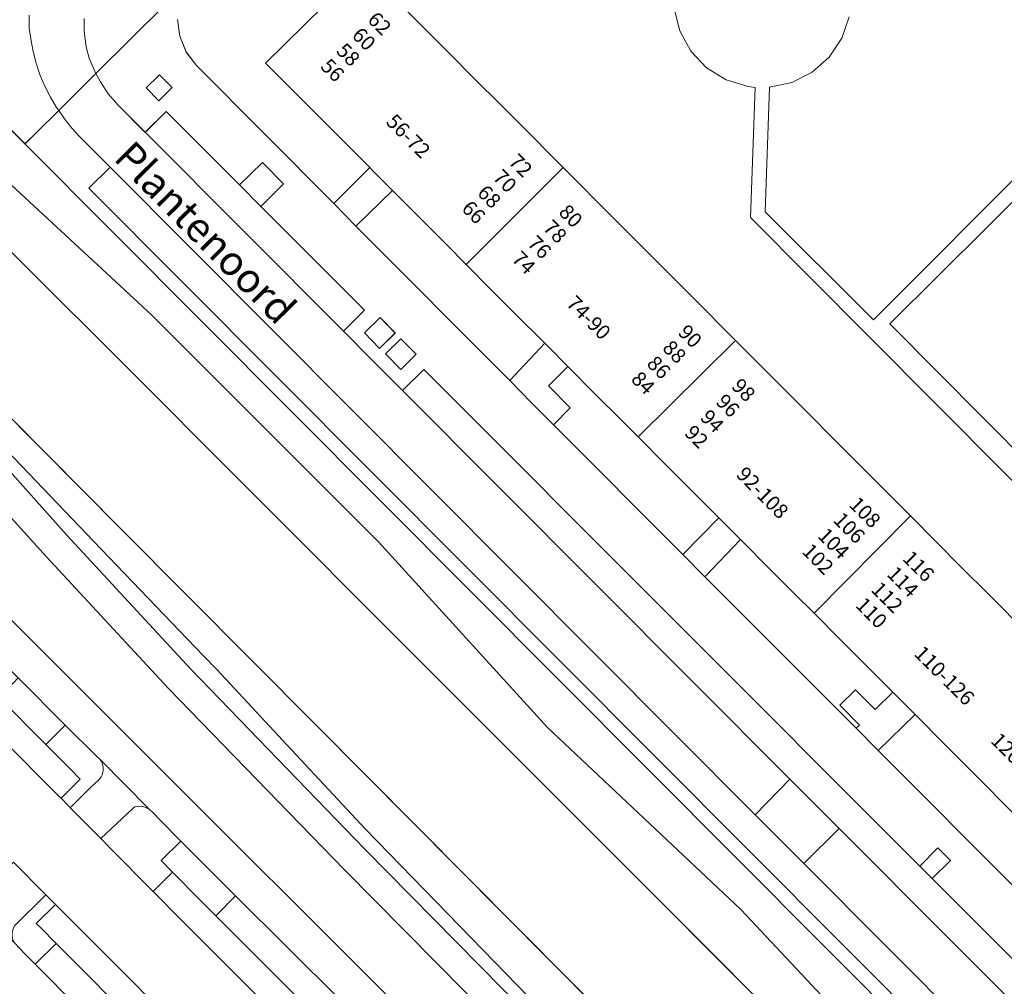
# Model space of a CAD drawing. Units: metres. Extents: x 75951 to 81115, y 447951 to 454170.
# Drawn here: x 77142 to 77209, y 451106 to 451171 of the extents above; entities that cross this region are included whole.
import ezdxf
from ezdxf.enums import TextEntityAlignment as Align

# ---------------------------------------------------------------- set-up
doc = ezdxf.new("R2010")
doc.units = ezdxf.units.M
doc.header["$MEASUREMENT"] = 0
for name, color, linetype, lineweight in [('Begroeid terreindeel_groenvoorziening_0', 7, 'Continuous', 0), ('Begroeid terreindeel_groenvoorziening_gras- en kruidachtigen_0', 7, 'Continuous', 0), ('Nummeraanduiding', 7, 'Continuous', 0), ('Nummeraanduidingreeks', 7, 'Continuous', 0), ('Onbegroeid terreindeel_erf_0', 7, 'Continuous', 0), ('Onbegroeid terreindeel_onverhard_0', 7, 'Continuous', 0), ('Ondersteunend waterdeel_0', 7, 'Continuous', 0), ('Openbare ruimte label_Weg', 7, 'Continuous', 0), ('Pand_0', 7, 'Continuous', 0), ('Scheiding_0', 7, 'Continuous', 0), ('Waterdeel_0', 7, 'Continuous', 0), ('Wegdeel_gesloten verharding_0', 7, 'Continuous', 0), ('Wegdeel_gesloten verharding_asfalt_0', 7, 'Continuous', 0), ('Wegdeel_open verharding_0', 7, 'Continuous', 0), ('Wegdeel_open verharding_gebakken klinkers_0', 7, 'Continuous', 0), ('Wegdeel_open verharding_gebakken klinkers_verkeersdrempel_0', 7, 'Continuous', 0), ('Wegdeel_open verharding_tegels_0', 7, 'Continuous', 0)]:
    doc.layers.add(name, color=color, linetype=linetype, lineweight=lineweight)

# ---------------------------------------------------------------- blocks, each defined once
blk = doc.blocks.new('BGT_lev_stadsdelen_Escamp_REALDWG_1_FMEBLOCK1190')
at = {"layer": 'Wegdeel_open verharding_0'}
for points in [[(-27.313, -0.982), (-26.929, -2.494), (-26.175, -3.859), (-25.1, -4.989), (-23.774, -5.809), (-22.283, -6.267), (-21.815, -6.329), (-22.126, -15.154), (-14.062, -23.253), (-0.249, -37.127)], [(-2.708, -11.008), (-13.765, -22.111), (-14.062, -21.815), (-21.118, -14.786), (-20.836, -6.305), (-19.323, -5.99), (-17.942, -5.299), (-16.783, -4.277), (-15.923, -2.993), (-15.42, -1.533)]]:
    blk.add_lwpolyline(points, dxfattribs=at)
blk.add_lwpolyline([(-2.684, -12.463), (3.343, -18.548), (6.893, -22.122), (-3.076, -32.026), (-12.667, -22.388)], close=True, dxfattribs=at)
blk = doc.blocks.new('BGT_lev_stadsdelen_Escamp_REALDWG_1_FMEBLOCK2655')
at = {"layer": 'Wegdeel_open verharding_tegels_0'}
for points in [[(-1.914, 3.4525), (-11.39, 12.9715), (-12.881, 14.4735), (-23.154, 24.7435), (-24.66, 26.2665), (-33.434, 35.0625), (-34.919, 36.5515), (-36.411, 38.0715), (-46.858, 48.5605), (-48.353, 50.0905), (-57.678, 59.4645), (-58.38, 60.3845), (-58.819, 61.4545), (-58.967, 62.6015)], [(-57.661, 65.7315), (-62.068, 61.3525), (-64.507, 58.9285), (-64.189, 58.3515), (-63.668, 57.5365), (-63.009, 56.7805), (-61.165, 54.9305), (-59.742, 56.3505), (-54.763, 51.3665), (-53.201, 52.8915), (-51.772, 51.4285), (-53.301, 49.9005), (-46.269, 42.8655), (-47.708, 41.4325), (-45.748, 39.4645), (-43.681, 37.3925), (-42.235, 38.8345), (-8.565, 5.1155), (-7.33, 6.3425), (-6.484, 5.4915), (-7.716, 4.2645), (4.967, -8.4375)]]:
    blk.add_lwpolyline(points, dxfattribs=at)
for points in [[(-59.337, 57.9685), (-60.228, 57.0775), (-61.094, 57.9415), (-60.203, 58.8345)], [(-44.187, 41.3065), (-45.246, 40.2635), (-46.263, 41.3095), (-45.216, 42.3495)], [(-42.767, 39.8705), (-43.805, 38.8365), (-44.836, 39.8865), (-43.802, 40.9105)]]:
    blk.add_lwpolyline(points, close=True, dxfattribs=at)
blk = doc.blocks.new('BGT_lev_stadsdelen_Escamp_REALDWG_1_FMEBLOCK3697')
at = {"layer": 'Wegdeel_open verharding_tegels_0'}
blk.add_lwpolyline([(-38.6015, -32.451), (-28.7905, -42.295), (-27.9895, -41.499), (-26.5035, -40.022), (-26.6465, -39.816), (-27.0495, -39.12), (-27.4545, -38.371), (-27.7505, -37.646), (-28.0275, -36.814), (-28.2345, -36.02), (-28.3815, -35.284), (-28.4975, -34.443), (-28.5135, -33.56)], dxfattribs=at)

msp = doc.modelspace()

# ---------------------------------------------------------------- linework, layer by layer
at = {"layer": 'Begroeid terreindeel_groenvoorziening_0'}
for points in [[(77142.214, 451126.531), (77140.911, 451125.172), (77144.083, 451122.006), (77144.501, 451122.428), (77145.4, 451123.335)], [(77153.26, 451115.457), (77151.922, 451114.148), (77152.694, 451113.358), (77154.57, 451111.437), (77155.639, 451110.384), (77156.978, 451111.749)], [(77144.783, 451108.515), (77143.359, 451107.094), (77149.263, 451101.177), (77149.926, 451101.864), (77150.664, 451102.629)]]:
    msp.add_lwpolyline(points, close=True, dxfattribs=at)
at = {"layer": 'Begroeid terreindeel_groenvoorziening_gras- en kruidachtigen_0'}
for points in [[(77203.064, 451102.198), (77142.676, 451162.786), (77132.865, 451172.63), (77127.127, 451178.978), (77120.887, 451185.246), (77111.765, 451194.554), (77100.88, 451183.702), (77098.608, 451181.445), (77100.031, 451180.015), (77100.846, 451179.198), (77100.764, 451179.116), (77109.637, 451170.472), (77110.474, 451170.353), (77111.529, 451170.06), (77112.535, 451169.743), (77113.004, 451169.524), (77113.826, 451168.949), (77115.787, 451167.175), (77139.187, 451143.32), (77145.5, 451136.255), (77153.937, 451127.129), (77165.757, 451114.912), (77190.627, 451089.672)], [(77124.721, 451177.691), (77131.559, 451170.393), (77138.396, 451163.096), (77144.808, 451157.164), (77151.284, 451151.171), (77152.536, 451149.919), (77159.607, 451142.847), (77166.678, 451135.776), (77172.391, 451129.505), (77178.162, 451123.17), (77184.693, 451117.018), (77191.29, 451110.804), (77197.452, 451104.223)], [(77178.473, 451103.222), (77172.171, 451109.713), (77165.806, 451116.27), (77160.776, 451121.658), (77155.696, 451127.101), (77154.771, 451128.066), (77147.852, 451135.286), (77140.933, 451142.506), (77135.305, 451148.094), (77129.62, 451153.739), (77126.446, 451156.942), (77119.408, 451164.046), (77112.37, 451171.15), (77108.698, 451174.782)]]:
    msp.add_lwpolyline(points, dxfattribs=at)
for points in [[(77144.11, 451134.769), (77137.466, 451142.116), (77123.997, 451155.826), (77114.356, 451165.727), (77113.462, 451166.628), (77112.914, 451166.989), (77112.301, 451167.255), (77109.331, 451167.786), (77108.735, 451168.238), (77107.334, 451169.43), (77099.089, 451177.434), (77096.94, 451175.284), (77111.106, 451161.119), (77151.062, 451121.157), (77167.753, 451104.488), (77175.564, 451096.654), (77186.31, 451085.843), (77189.01, 451088.606), (77188.952, 451088.662), (77164.373, 451113.516), (77152.406, 451125.837)], [(77172.638, 451154.601), (77171.269, 451155.974), (77169.641, 451157.612), (77167.625, 451159.632), (77165.144, 451157.207), (77175.591, 451146.718), (77177.965, 451149.254), (77175.965, 451151.262), (77174.341, 451152.891)]]:
    msp.add_lwpolyline(points, close=True, dxfattribs=at)
at = {"layer": 'Onbegroeid terreindeel_erf_0'}
for points in [[(77153.035, 451171.248), (77153.183, 451170.101), (77153.622, 451169.031), (77154.324, 451168.111), (77163.649, 451158.737), (77166.082, 451161.18), (77164.145, 451163.125), (77162.52, 451164.759), (77159.015, 451168.274), (77165.631, 451174.824)], [(77213.813, 451135.828), (77200, 451149.702), (77191.936, 451157.801), (77192.247, 451166.626), (77191.779, 451166.688), (77190.288, 451167.146), (77188.962, 451167.966), (77187.887, 451169.096), (77187.133, 451170.461), (77186.749, 451171.973)], [(77168.995, 451171.449), (77170.852, 451169.585), (77173.844, 451166.582), (77174.325, 451166.099), (77176.185, 451164.233), (77179.209, 451161.198), (77182.592, 451157.804), (77184.458, 451155.931), (77185.446, 451154.94), (77186.161, 451154.223), (77188.014, 451152.363), (77190.92, 451149.446), (77194.421, 451145.933), (77196.275, 451144.073), (77197.192, 451143.153), (77197.983, 451142.36), (77199.839, 451140.497), (77200, 451140.335), (77202.797, 451137.529), (77206.253, 451134.061), (77208.115, 451132.192), (77208.75, 451131.555), (77211.595, 451128.701)], [(77198.642, 451171.422), (77198.139, 451169.962), (77197.279, 451168.678), (77196.12, 451167.656), (77194.739, 451166.965), (77193.226, 451166.65), (77192.944, 451158.169), (77200, 451151.14), (77200.297, 451150.844), (77211.354, 451161.947)], [(77210.245, 451116.885), (77206.742, 451120.403), (77205.121, 451122.032), (77203.112, 451124.05), (77200.612, 451121.618), (77210.088, 451112.099)]]:
    msp.add_lwpolyline(points, dxfattribs=at)
for points in [[(77220.955, 451150.833), (77217.405, 451154.407), (77211.378, 451160.492), (77201.395, 451150.567), (77210.986, 451140.929)], [(77184.305, 451142.893), (77183.085, 451144.116), (77181.464, 451145.743), (77179.539, 451147.674), (77178.231, 451146.355), (77179.698, 451144.872), (77178.568, 451143.709), (77187.342, 451134.913), (77189.78, 451137.4), (77187.778, 451139.409), (77186.153, 451141.039)], [(77196.253, 451130.924), (77194.91, 451132.272), (77193.287, 451133.899), (77191.258, 451135.926), (77188.848, 451133.39), (77199.121, 451123.12), (77199.334, 451123.331), (77197.999, 451124.682), (77199.065, 451125.737), (77200.401, 451124.386), (77201.597, 451125.567), (77200, 451127.167), (77199.607, 451127.561), (77197.979, 451129.192)]]:
    msp.add_lwpolyline(points, close=True, dxfattribs=at)
at = {"layer": 'Onbegroeid terreindeel_onverhard_0'}
for points in [[(77152.665, 451166.615), (77151.799, 451167.481), (77150.908, 451166.588), (77151.774, 451165.724)], [(77160.23, 451160.075), (77158.801, 451161.538), (77157.239, 451160.013), (77158.701, 451158.547)], [(77205.518, 451114.138), (77204.672, 451114.989), (77203.437, 451113.762), (77204.286, 451112.911)]]:
    msp.add_lwpolyline(points, close=True, dxfattribs=at)
at = {"layer": 'Ondersteunend waterdeel_0'}
for points in [[(77193.284, 451092.305), (77162.461, 451123.312), (77149.211, 451136.641), (77136.571, 451149.356), (77120.694, 451165.328), (77117.056, 451168.988), (77109.953, 451176.055), (77105.846, 451180.142), (77111.483, 451185.756), (77116.346, 451180.889), (77122.169, 451175.059), (77129.183, 451168.038), (77142.418, 451154.794), (77149.901, 451147.306), (77156.86, 451140.343), (77170.059, 451127.136), (77182.461, 451114.726), (77199.099, 451098.078)], [(77197.452, 451104.223), (77191.29, 451110.804), (77184.693, 451117.018), (77178.162, 451123.17), (77172.391, 451129.505), (77166.678, 451135.776), (77159.607, 451142.847), (77152.536, 451149.919), (77151.284, 451151.171), (77144.808, 451157.164), (77138.396, 451163.096), (77131.559, 451170.393), (77124.721, 451177.691)], [(77108.698, 451174.782), (77112.37, 451171.15), (77119.408, 451164.046), (77126.446, 451156.942), (77129.62, 451153.739), (77135.305, 451148.094), (77140.933, 451142.506), (77147.852, 451135.286), (77154.771, 451128.066), (77155.696, 451127.101), (77160.776, 451121.658), (77165.806, 451116.27), (77172.171, 451109.713), (77178.473, 451103.222)]]:
    msp.add_lwpolyline(points, dxfattribs=at)
at = {"layer": 'Pand_0'}
for points in [[(77172.638, 451154.601), (77179.209, 451161.198), (77176.185, 451164.233), (77174.325, 451166.099), (77173.844, 451166.582), (77170.852, 451169.585), (77168.995, 451171.449), (77165.631, 451174.824), (77159.015, 451168.274), (77162.52, 451164.759), (77164.145, 451163.125), (77166.082, 451161.18), (77166.295, 451160.966), (77167.625, 451159.632), (77169.641, 451157.612), (77171.269, 451155.974)], [(77184.305, 451142.893), (77190.92, 451149.446), (77188.014, 451152.363), (77186.161, 451154.223), (77185.446, 451154.94), (77184.458, 451155.931), (77182.592, 451157.804), (77179.209, 451161.198), (77172.638, 451154.601), (77174.341, 451152.891), (77175.965, 451151.262), (77177.965, 451149.254), (77178.215, 451149.003), (77179.539, 451147.674), (77181.464, 451145.743), (77183.085, 451144.116)], [(77196.253, 451130.924), (77202.797, 451137.529), (77200, 451140.335), (77199.839, 451140.497), (77197.983, 451142.36), (77197.192, 451143.153), (77196.275, 451144.073), (77194.421, 451145.933), (77190.92, 451149.446), (77184.305, 451142.893), (77186.153, 451141.039), (77187.778, 451139.409), (77189.78, 451137.4), (77191.258, 451135.926), (77193.287, 451133.899), (77194.91, 451132.272)], [(77196.253, 451130.924), (77197.979, 451129.192), (77199.607, 451127.561), (77200, 451127.167), (77201.597, 451125.567), (77203.112, 451124.05), (77205.121, 451122.032), (77206.742, 451120.403), (77210.245, 451116.885), (77216.829, 451123.448), (77213.453, 451126.836), (77211.595, 451128.701), (77208.75, 451131.555), (77208.115, 451132.192), (77206.253, 451134.061), (77202.797, 451137.529)]]:
    msp.add_lwpolyline(points, close=True, dxfattribs=at)
at = {"layer": 'Scheiding_0'}
for p, q in [((77129.183, 451168.038), (77142.418, 451154.794)), ((77142.418, 451154.794), (77149.901, 451147.306)), ((77149.211, 451136.641), (77136.571, 451149.356)), ((77149.901, 451147.306), (77156.86, 451140.343)), ((77156.86, 451140.343), (77170.059, 451127.136)), ((77162.461, 451123.312), (77149.211, 451136.641)), ((77170.059, 451127.136), (77182.461, 451114.726)), ((77193.284, 451092.305), (77162.461, 451123.312)), ((77182.461, 451114.726), (77199.099, 451098.078))]:
    msp.add_line(p, q, dxfattribs=at)
at = {"layer": 'Waterdeel_0'}
msp.add_lwpolyline([(77199.099, 451098.078), (77182.461, 451114.726), (77170.059, 451127.136), (77156.86, 451140.343), (77149.901, 451147.306), (77142.418, 451154.794), (77129.183, 451168.038), (77122.169, 451175.059), (77116.346, 451180.889), (77111.483, 451185.756), (77105.846, 451180.142), (77109.953, 451176.055), (77117.056, 451168.988), (77120.694, 451165.328), (77136.571, 451149.356), (77149.211, 451136.641), (77162.461, 451123.312), (77193.284, 451092.305)], dxfattribs=at)
at = {"layer": 'Wegdeel_gesloten verharding_0'}
for points in [[(77167.753, 451104.488), (77151.062, 451121.157), (77111.106, 451161.119), (77096.94, 451175.284)], [(77096.12, 451172.771), (77097.576, 451171.16), (77097.847, 451170.871), (77100.155, 451168.567), (77105.76, 451162.971), (77109.344, 451159.393), (77114.986, 451153.763), (77118.991, 451149.756), (77124.626, 451144.097), (77127.838, 451140.895), (77134.183, 451134.557), (77137.941, 451130.776), (77142.214, 451126.531), (77145.4, 451123.335), (77147.54, 451121.229), (77147.772, 451120.997), (77151.104, 451117.631), (77151.36, 451117.404), (77151.849, 451116.888), (77153.26, 451115.457), (77156.978, 451111.749), (77164.086, 451104.684)], [(77149.263, 451101.177), (77143.359, 451107.094), (77142.659, 451107.813), (77141.955, 451108.557), (77139.243, 451111.355), (77135.434, 451107.598), (77137.56, 451105.451), (77137.946, 451105.713), (77138.365, 451105.917), (77138.809, 451106.058), (77139.269, 451106.135), (77139.735, 451106.145), (77140.207, 451106.086), (77140.665, 451105.96), (77141.1, 451105.767), (77141.502, 451105.514)]]:
    msp.add_lwpolyline(points, dxfattribs=at)
at = {"layer": 'Wegdeel_gesloten verharding_asfalt_0'}
for points in [[(77190.627, 451089.672), (77165.757, 451114.912), (77153.937, 451127.129), (77145.5, 451136.255), (77139.187, 451143.32), (77115.787, 451167.175), (77113.826, 451168.949), (77113.004, 451169.524), (77112.535, 451169.743), (77111.529, 451170.06), (77110.474, 451170.353), (77109.637, 451170.472), (77100.764, 451179.116)], [(77099.089, 451177.434), (77107.334, 451169.43), (77108.735, 451168.238), (77109.331, 451167.786), (77112.301, 451167.255), (77112.914, 451166.989), (77113.462, 451166.628), (77114.356, 451165.727), (77123.997, 451155.826), (77137.466, 451142.116), (77144.11, 451134.769), (77152.406, 451125.837), (77164.373, 451113.516), (77188.952, 451088.662)], [(77174.864, 451088.53), (77153.245, 451110.148), (77151.388, 451112.027), (77148.446, 451115.003), (77147.831, 451115.625), (77145.753, 451117.726), (77145.631, 451117.85), (77145.125, 451118.362), (77144.961, 451118.528), (77144.463, 451119.032), (77132.593, 451130.958), (77106.424, 451157.22), (77103.19, 451160.403), (77101.076, 451162.68), (77100.129, 451163.795), (77099.529, 451164.581), (77098.907, 451165.379), (77098.164, 451166.469), (77098.139, 451166.505), (77097.504, 451167.421), (77096.636, 451168.689), (77095.875, 451169.698), (77095.335, 451170.388), (77094.505, 451171.39)], [(77141.897, 451114.034), (77144.094, 451111.817), (77144.743, 451111.162), (77145.034, 451110.868), (77166.926, 451088.927)]]:
    msp.add_lwpolyline(points, dxfattribs=at)
for points in [[(77123.305, 451142.801), (77117.668, 451148.471), (77113.697, 451152.465), (77108.041, 451158.08), (77104.441, 451161.653), (77103.19, 451160.403), (77106.424, 451157.22), (77132.593, 451130.958), (77144.463, 451119.032), (77144.961, 451118.528), (77145.125, 451118.362), (77146.429, 451119.664), (77145.734, 451120.358), (77144.083, 451122.006), (77140.911, 451125.172), (77136.651, 451129.452), (77132.921, 451133.216), (77126.539, 451139.572)], [(77176.01, 451089.995), (77172.506, 451093.498), (77166.147, 451099.855), (77162.722, 451103.306), (77155.639, 451110.384), (77154.57, 451111.437), (77152.694, 451113.358), (77151.388, 451112.027), (77153.245, 451110.148), (77174.864, 451088.53), (77183.617, 451079.757), (77200.205, 451063.153), (77207.657, 451055.619), (77208.976, 451056.928), (77204.359, 451061.561), (77202.451, 451063.452), (77198.198, 451067.717), (77192.547, 451073.384), (77187.626, 451078.319), (77185.19, 451080.774)], [(77166.926, 451088.927), (77145.034, 451110.868), (77144.743, 451111.162), (77143.441, 451109.863), (77143.748, 451109.563), (77144.783, 451108.515), (77150.664, 451102.629), (77156.378, 451096.91), (77159.489, 451093.789), (77165.855, 451087.404), (77170.099, 451083.122), (77174.995, 451078.24), (77183.72, 451069.507), (77187.996, 451065.227), (77189.994, 451063.172), (77194.479, 451058.691), (77200.584, 451052.598), (77202.566, 451050.62), (77202.867, 451050.942), (77203.815, 451051.956), (77189.959, 451065.816)]]:
    msp.add_lwpolyline(points, close=True, dxfattribs=at)
at = {"layer": 'Wegdeel_open verharding_0'}
for points in [[(77158.701, 451158.547), (77157.239, 451160.013), (77152.26, 451164.997), (77150.837, 451163.577), (77164.294, 451150.079), (77165.733, 451151.512)], [(77195.565, 451113.931), (77192.263, 451117.245), (77148.459, 451161.209), (77147.021, 451159.775), (77268.702, 451037.688), (77270.129, 451039.095), (77248.694, 451060.608), (77245.888, 451063.424)], [(77167.625, 451159.632), (77166.295, 451160.966), (77166.082, 451161.18), (77163.649, 451158.737), (77165.144, 451157.207)], [(77167.815, 451149.953), (77166.786, 451150.996), (77165.739, 451149.956), (77166.756, 451148.91)], [(77169.235, 451148.517), (77168.2, 451149.557), (77167.166, 451148.533), (77168.197, 451147.483)], [(77179.539, 451147.674), (77178.215, 451149.003), (77177.965, 451149.254), (77175.591, 451146.718), (77177.083, 451145.198), (77178.568, 451143.709), (77179.698, 451144.872), (77178.231, 451146.355)], [(77168.321, 451146.039), (77194.617, 451119.663), (77197.957, 451116.313), (77235.733, 451078.422), (77237.178, 451079.843), (77218.128, 451099.046), (77216.969, 451100.209), (77204.286, 451112.911), (77203.437, 451113.762), (77169.767, 451147.481)], [(77191.258, 451135.926), (77189.78, 451137.4), (77187.342, 451134.913), (77188.848, 451133.39)], [(77201.597, 451125.567), (77200.401, 451124.386), (77199.065, 451125.737), (77197.999, 451124.682), (77199.334, 451123.331), (77199.121, 451123.12), (77200.612, 451121.618), (77203.112, 451124.05)], [(77147.772, 451120.997), (77147.859, 451120.881), (77147.921, 451120.743), (77147.963, 451120.598), (77147.985, 451120.448), (77147.985, 451120.284), (77147.96, 451120.121), (77147.912, 451119.964), (77147.84, 451119.816), (77147.747, 451119.681), (77147.428, 451119.375), (77147.081, 451119.051), (77145.753, 451117.726), (77147.831, 451115.625), (77149.989, 451117.678), (77150.14, 451117.791), (77150.348, 451117.81), (77150.594, 451117.82), (77150.811, 451117.754), (77151.104, 451117.631)], [(77141.897, 451114.034), (77140.609, 451112.727), (77139.781, 451111.895), (77139.243, 451111.355), (77141.955, 451108.557), (77141.852, 451108.778), (77141.802, 451109.016), (77141.806, 451109.259), (77141.863, 451109.496), (77141.972, 451109.713), (77144.094, 451111.817)]]:
    msp.add_lwpolyline(points, close=True, dxfattribs=at)
at = {"layer": 'Wegdeel_open verharding_gebakken klinkers_0'}
msp.add_lwpolyline([(77142.953, 451171.521), (77142.969, 451170.638), (77143.085, 451169.797), (77143.232, 451169.061), (77143.439, 451168.267), (77143.716, 451167.435), (77144.012, 451166.71), (77144.417, 451165.961), (77144.82, 451165.265), (77144.963, 451165.059), (77147.495, 451167.575), (77147.364, 451167.812), (77147.044, 451168.602), (77146.841, 451169.382), (77146.7, 451170.422), (77146.686, 451171.296)], dxfattribs=at)
for points in [[(77168.321, 451146.039), (77166.254, 451148.111), (77164.294, 451150.079), (77150.837, 451163.577), (77148.993, 451165.427), (77148.334, 451166.183), (77147.813, 451166.998), (77147.495, 451167.575), (77144.963, 451165.059), (77145.355, 451164.49), (77145.851, 451163.853), (77146.366, 451163.284), (77148.459, 451161.209), (77192.263, 451117.245), (77194.617, 451119.663)], [(77147.54, 451121.229), (77145.4, 451123.335), (77144.501, 451122.428), (77144.083, 451122.006), (77145.734, 451120.358), (77146.429, 451119.664), (77145.125, 451118.362), (77145.631, 451117.85), (77145.753, 451117.726), (77147.081, 451119.051), (77147.428, 451119.375), (77147.747, 451119.681), (77147.84, 451119.816), (77147.912, 451119.964), (77147.96, 451120.121), (77147.985, 451120.284), (77147.985, 451120.448), (77147.963, 451120.598), (77147.921, 451120.743), (77147.859, 451120.881), (77147.772, 451120.997)], [(77153.26, 451115.457), (77151.849, 451116.888), (77151.36, 451117.404), (77151.104, 451117.631), (77150.811, 451117.754), (77150.594, 451117.82), (77150.348, 451117.81), (77150.14, 451117.791), (77149.989, 451117.678), (77147.831, 451115.625), (77148.446, 451115.003), (77151.388, 451112.027), (77152.694, 451113.358), (77151.922, 451114.148)], [(77197.957, 451116.313), (77195.565, 451113.931), (77245.888, 451063.424), (77248.356, 451065.815), (77239.803, 451074.356), (77239.801, 451074.358), (77235.734, 451078.421), (77235.733, 451078.422)], [(77143.748, 451109.563), (77143.441, 451109.863), (77144.743, 451111.162), (77144.094, 451111.817), (77141.972, 451109.713), (77141.863, 451109.496), (77141.806, 451109.259), (77141.802, 451109.016), (77141.852, 451108.778), (77141.955, 451108.557), (77142.659, 451107.813), (77143.359, 451107.094), (77144.783, 451108.515)], [(77156.978, 451111.749), (77155.639, 451110.384), (77162.722, 451103.306), (77164.086, 451104.684)]]:
    msp.add_lwpolyline(points, close=True, dxfattribs=at)
at = {"layer": 'Wegdeel_open verharding_gebakken klinkers_verkeersdrempel_0'}
msp.add_lwpolyline([(77197.957, 451116.313), (77194.617, 451119.663), (77192.263, 451117.245), (77195.565, 451113.931)], close=True, dxfattribs=at)
at = {"layer": 'Wegdeel_open verharding_tegels_0'}
msp.add_lwpolyline([(77146.686, 451171.296), (77146.7, 451170.422), (77146.841, 451169.382), (77147.044, 451168.602), (77147.364, 451167.812), (77147.495, 451167.575), (77149.934, 451169.999), (77154.341, 451174.378)], dxfattribs=at)
msp.add_lwpolyline([(77148.459, 451161.209), (77146.366, 451163.284), (77145.851, 451163.853), (77145.355, 451164.49), (77144.963, 451165.059), (77143.477, 451163.582), (77142.676, 451162.786), (77203.064, 451102.198), (77203.123, 451102.139), (77204.89, 451100.354), (77204.943, 451100.301), (77245.938, 451059.108), (77259.602, 451045.378), (77268.013, 451037.01), (77268.702, 451037.688), (77147.021, 451159.775)], close=True, dxfattribs=at)

# ---------------------------------------------------------------- block references
at = {"layer": 'Wegdeel_open verharding_0'}
msp.add_blockref('BGT_lev_stadsdelen_Escamp_REALDWG_1_FMEBLOCK1190', (77214.062, 451172.955), dxfattribs=at)
at = {"layer": 'Wegdeel_open verharding_tegels_0'}
for name, p in [('BGT_lev_stadsdelen_Escamp_REALDWG_1_FMEBLOCK3697', (77171.467, 451205.081)), ('BGT_lev_stadsdelen_Escamp_REALDWG_1_FMEBLOCK2655', (77212.002, 451108.646))]:
    msp.add_blockref(name, p, dxfattribs=at)

# ---------------------------------------------------------------- texts
at = {"layer": 'Nummeraanduiding'}
for s, rotation, p in [('62', 314.8, (77166.665, 451170.881)), ('60', 314.8, (77165.601, 451169.824)), ('58', 314.8, (77164.537, 451168.767)), ('56', 314.8, (77163.473, 451167.71)), ('72', 314.8, (77176.243, 451161.238)), ('70', 314.8, (77175.179, 451160.181)), ('68', 314.8, (77174.115, 451159.124)), ('66', 314.8, (77173.051, 451158.066)), ('80', 314.8, (77179.648, 451157.809)), ('78', 314.8, (77178.584, 451156.752)), ('76', 314.8, (77177.52, 451155.695)), ('74', 314.8, (77176.455, 451154.638)), ('90', 314.8, (77187.755, 451149.647)), ('88', 314.8, (77186.691, 451148.59)), ('86', 314.8, (77185.627, 451147.533)), ('84', 314.8, (77184.562, 451146.476)), ('98', 314.8, (77191.384, 451145.993)), ('96', 314.8, (77190.32, 451144.936)), ('94', 314.8, (77189.256, 451143.879)), ('92', 314.8, (77188.191, 451142.822)), ('108', 314.8, (77199.627, 451137.694)), ('106', 314.8, (77198.563, 451136.637)), ('104', 314.8, (77197.499, 451135.579)), ('102', 314.8, (77196.435, 451134.522)), ('116', 314.8, (77203.261, 451134.035)), ('114', 314.8, (77202.197, 451132.978)), ('112', 314.8, (77201.133, 451131.921)), ('110', 314.8, (77200.068, 451130.864)), ('120', 315.01, (77209.257, 451121.666))]:
    msp.add_text(s, height=1, rotation=rotation, dxfattribs=at).set_placement(p, align=Align.MIDDLE)
at = {"layer": 'Nummeraanduidingreeks'}
for s, rotation, p in [('56-72', 314.691, (77168.619, 451163.238)), ('74-90', 314.691, (77180.866, 451150.907)), ('92-108', 314.691, (77192.671, 451139.022)), ('110-126', 315.264, (77205.022, 451126.612))]:
    msp.add_text(s, height=1, rotation=rotation, dxfattribs=at).set_placement(p, align=Align.MIDDLE)
at = {"layer": 'Openbare ruimte label_Weg'}
msp.add_text('Plantenoord', height=2, rotation=314.5948, dxfattribs=at).set_placement((77154.741, 451156.586), align=Align.MIDDLE)

doc.saveas('drawing.dxf')
